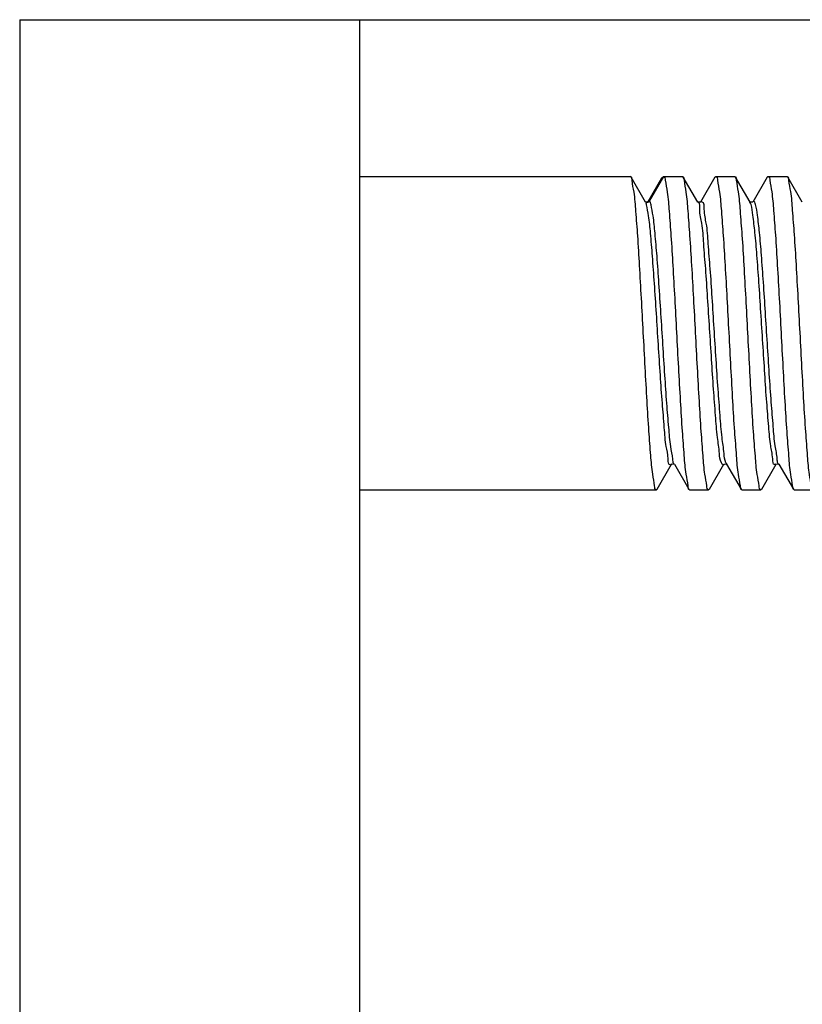
# Model space of a CAD drawing. Units: millimetres. Extents: x 2209 to 4913, y 361 to 849.
# Drawn here: x 4111 to 4125, y 520 to 539 of the extents above; entities that cross this region are included whole.
import ezdxf

# ---------------------------------------------------------------- set-up
doc = ezdxf.new("R2010")
doc.units = ezdxf.units.MM
doc.layers.add('02___PRT_ALL_AXES', color=7, linetype='Continuous')

msp = doc.modelspace()

# ---------------------------------------------------------------- linework, layer by layer
at = {"color": 7, "linetype": 'Continuous'}
for p, q in [((4110.518, 538.999), (4155.018, 538.999)), ((4110.518, 538.999), (4110.518, 468.999)), ((4117.018, 538.999), (4117.018, 468.999)), ((4122.215, 535.987), (4122.2, 535.999)), ((4122.492, 535.509), (4122.215, 535.987)), ((4122.799, 535.968), (4122.534, 535.515)), ((4122.835, 535.999), (4122.561, 535.524)), ((4122.799, 535.968), (4122.835, 535.999)), ((4123.215, 535.987), (4123.2, 535.999)), ((4123.492, 535.509), (4123.215, 535.987)), ((4123.821, 535.987), (4123.544, 535.509)), ((4123.821, 535.987), (4123.835, 535.999)), ((4124.215, 535.987), (4124.2, 535.999)), ((4124.492, 535.509), (4124.215, 535.987)), ((4124.821, 535.987), (4124.543, 535.509)), ((4124.821, 535.987), (4124.835, 535.999)), ((4125.215, 535.987), (4125.2, 535.999)), ((4125.492, 535.509), (4125.215, 535.987)), ((4122.498, 535.505), (4122.492, 535.509)), ((4122.492, 535.509), (4122.492, 535.509)), ((4122.531, 535.512), (4122.494, 535.508)), ((4122.514, 535.499), (4122.498, 535.505)), ((4122.534, 535.515), (4122.531, 535.512)), ((4122.561, 535.524), (4122.534, 535.515)), ((4122.534, 535.515), (4122.534, 535.514)), ((4123.498, 535.505), (4123.492, 535.509)), ((4123.544, 535.509), (4123.543, 535.508)), ((4122.715, 530.012), (4122.992, 530.49)), ((4123.04, 530.492), (4123.043, 530.491)), ((4123.044, 530.489), (4123.043, 530.491)), ((4123.044, 530.489), (4123.321, 530.012)), ((4123.715, 530.012), (4123.992, 530.49)), ((4124.038, 530.493), (4124.043, 530.49)), ((4124.044, 530.489), (4124.043, 530.49)), ((4124.044, 530.489), (4124.321, 530.012)), ((4124.715, 530.012), (4124.992, 530.489)), ((4124.992, 530.489), (4124.991, 530.488)), ((4125.035, 530.495), (4125.043, 530.49)), ((4125.044, 530.489), (4125.043, 530.49)), ((4125.044, 530.489), (4125.321, 530.012)), ((4122.715, 530.012), (4122.7, 529.999)), ((4123.321, 530.012), (4123.335, 529.999)), ((4123.715, 530.012), (4123.7, 529.999)), ((4124.321, 530.012), (4124.335, 529.999)), ((4124.715, 530.012), (4124.7, 529.999)), ((4125.321, 530.012), (4125.335, 529.999))]:
    msp.add_line(p, q, dxfattribs=at)
for points in [[(4123.543, 535.508), (4123.534, 535.503), (4123.498, 535.505)], [(4124.543, 535.509), (4124.538, 535.505), (4124.501, 535.503), (4124.492, 535.509)], [(4122.992, 530.49), (4122.993, 530.49), (4123.037, 530.494), (4123.04, 530.492)], [(4123.992, 530.49), (4123.993, 530.49), (4124.035, 530.495), (4124.038, 530.493)], [(4124.991, 530.488), (4124.992, 530.489), (4125.03, 530.497), (4125.035, 530.495)]]:
    msp.add_lwpolyline(points, dxfattribs=at)
for points, start_tangent, end_tangent in [([(4122.665, 530.074), (4122.629, 530.298), (4122.593, 530.653), (4122.558, 531.121), (4122.522, 531.697), (4122.485, 532.343), (4122.45, 533.01), (4122.414, 533.669), (4122.379, 534.294), (4122.344, 534.859), (4122.309, 535.331), (4122.272, 535.696), (4122.236, 535.924), (4122.219, 535.99)], (-0.11797, 0.993017), (-0.630176, 0.776453)), ([(4122.835, 535.999), (4122.871, 535.924)], (1, 0), (0.116037, -0.993245)), ([(4122.871, 535.924), (4122.908, 535.696), (4122.944, 535.331), (4122.979, 534.859), (4123.014, 534.294), (4123.05, 533.669), (4123.085, 533.01), (4123.12, 532.343), (4123.157, 531.697), (4123.193, 531.121), (4123.228, 530.653), (4123.264, 530.298), (4123.3, 530.074), (4123.317, 530.008)], (0.116037, -0.993245), (0.626729, -0.779237)), ([(4123.665, 530.074), (4123.629, 530.296), (4123.594, 530.648), (4123.558, 531.116), (4123.522, 531.692), (4123.486, 532.34), (4123.45, 533.008), (4123.415, 533.667), (4123.379, 534.296), (4123.343, 534.866), (4123.308, 535.338), (4123.272, 535.7), (4123.236, 535.925), (4123.219, 535.99)], (-0.118521, 0.992952), (-0.624653, 0.780903)), ([(4123.835, 535.999), (4123.871, 535.925)], (1, 0), (0.118961, -0.992899)), ([(4123.871, 535.925), (4123.907, 535.7), (4123.943, 535.338), (4123.978, 534.866), (4124.014, 534.296), (4124.05, 533.667), (4124.085, 533.008), (4124.121, 532.34), (4124.157, 531.692), (4124.193, 531.116), (4124.229, 530.648), (4124.264, 530.296), (4124.3, 530.074), (4124.317, 530.008)], (0.118961, -0.992899), (0.625837, -0.779954)), ([(4124.665, 530.074), (4124.629, 530.293), (4124.594, 530.644), (4124.558, 531.112), (4124.522, 531.689), (4124.486, 532.337), (4124.45, 533.007), (4124.415, 533.665), (4124.379, 534.303), (4124.343, 534.875), (4124.307, 535.346), (4124.271, 535.705), (4124.236, 535.926), (4124.219, 535.99)], (-0.119509, 0.992833), (-0.620894, 0.783894)), ([(4124.835, 535.999), (4124.871, 535.926)], (1, 0), (0.121069, -0.992644)), ([(4124.871, 535.926), (4124.906, 535.705), (4124.942, 535.346), (4124.978, 534.875), (4125.014, 534.303), (4125.05, 533.665), (4125.085, 533.007), (4125.121, 532.337), (4125.157, 531.689), (4125.194, 531.112), (4125.229, 530.644), (4125.264, 530.293), (4125.3, 530.074), (4125.317, 530.009)], (0.121069, -0.992644), (0.624107, -0.781339)), ([(4125.665, 530.073), (4125.63, 530.29), (4125.594, 530.642), (4125.559, 531.11), (4125.522, 531.686), (4125.486, 532.333), (4125.45, 533.002), (4125.415, 533.666), (4125.378, 534.31), (4125.342, 534.885), (4125.307, 535.354), (4125.271, 535.708), (4125.236, 535.926), (4125.219, 535.99)], (-0.120951, 0.992658), (-0.620249, 0.784405)), ([(4124.597, 535.459), (4124.56, 535.524), (4124.544, 535.509)], (-0.331536, 0.943442), (-0.4778, -0.878469)), ([(4122.512, 535.454), (4122.496, 535.511)], (-0.161723, 0.986836), (-0.541271, 0.840848)), ([(4122.965, 530.479), (4122.927, 530.586), (4122.889, 530.828), (4122.852, 531.191), (4122.814, 531.655), (4122.776, 532.194), (4122.738, 532.778), (4122.701, 533.375), (4122.663, 533.95), (4122.625, 534.473), (4122.588, 534.913), (4122.55, 535.246), (4122.512, 535.454)], (-0.979115, -0.203307), (-0.161723, 0.986836)), ([(4122.535, 535.502), (4122.514, 535.5)], (-0.939386, -0.342862), (-0.996755, 0.080499)), ([(4122.561, 535.524), (4122.535, 535.502)], (-0.5, -0.866025), (-0.939386, -0.342862)), ([(4122.599, 535.454), (4122.561, 535.524)], (-0.161723, 0.986836), (-1, 0)), ([(4123.029, 530.501), (4123.014, 530.586), (4122.976, 530.828), (4122.938, 531.191), (4122.9, 531.655), (4122.863, 532.194), (4122.825, 532.778), (4122.787, 533.375), (4122.75, 533.95), (4122.712, 534.473), (4122.674, 534.913), (4122.636, 535.246), (4122.599, 535.454)], (-0.336636, 0.941635), (-0.161723, 0.986836)), ([(4123.495, 535.507), (4123.493, 535.508), (4123.492, 535.508)], (-0.95695, 0.290252), (-0.975839, 0.218492)), ([(4123.501, 535.505), (4123.495, 535.507)], (-0.892293, 0.451458), (-0.95695, 0.290252)), ([(4123.945, 530.517), (4123.907, 530.696), (4123.87, 531.002), (4123.832, 531.421), (4123.794, 531.928), (4123.757, 532.494), (4123.719, 533.089), (4123.681, 533.679), (4123.643, 534.231), (4123.606, 534.714), (4123.568, 535.101), (4123.53, 535.371), (4123.501, 535.505)], (-0.526037, 0.850462), (-0.892293, 0.451458)), ([(4124.032, 530.517), (4123.994, 530.696), (4123.956, 531.002), (4123.919, 531.421), (4123.881, 531.928), (4123.843, 532.494), (4123.805, 533.089), (4123.768, 533.679), (4123.73, 534.231), (4123.692, 534.714), (4123.655, 535.101), (4123.617, 535.371), (4123.579, 535.508), (4123.545, 535.506)], (-0.526037, 0.850462), (-0.952395, -0.304866)), ([(4124.511, 535.459), (4124.49, 535.508)], (-0.331536, 0.943442), (-0.5044, 0.86347)), ([(4124.986, 530.494), (4124.963, 530.481), (4124.925, 530.593), (4124.888, 530.84), (4124.85, 531.208), (4124.812, 531.675), (4124.775, 532.217), (4124.737, 532.802), (4124.699, 533.398), (4124.662, 533.972), (4124.624, 534.492), (4124.586, 534.928), (4124.548, 535.257), (4124.511, 535.459)], (-0.753258, -0.657725), (-0.331536, 0.943442)), ([(4125.027, 530.499), (4125.012, 530.593), (4124.974, 530.84), (4124.937, 531.208), (4124.899, 531.675), (4124.861, 532.217), (4124.824, 532.802), (4124.786, 533.398), (4124.748, 533.972), (4124.71, 534.492), (4124.673, 534.928), (4124.635, 535.257), (4124.597, 535.459)], (-0.378853, 0.925457), (-0.331536, 0.943442)), ([(4122.987, 530.494), (4122.965, 530.479)], (-0.699592, -0.714542), (-0.979115, -0.203307)), ([(4123.036, 530.486), (4123.029, 530.501)], (-0.615749, 0.787943), (-0.336636, 0.941635)), ([(4123.983, 530.478), (4123.945, 530.517)], (-0.975779, 0.218759), (-0.526037, 0.850462)), ([(4123.998, 530.485), (4123.983, 530.478)], (-0.574355, -0.818606), (-0.975779, 0.218759)), ([(4124.048, 530.495), (4124.032, 530.517)], (-0.646035, 0.763308), (-0.526037, 0.850462)), ([(4125.031, 530.491), (4125.027, 530.499)], (-0.514653, 0.857399), (-0.378853, 0.925457)), ([(4125.039, 530.483), (4125.031, 530.491)], (-0.838542, 0.544837), (-0.514653, 0.857399)), ([(4122.7, 529.999), (4122.665, 530.074)], (-1, 0), (-0.11797, 0.993017)), ([(4123.7, 529.999), (4123.665, 530.074)], (-1, 0), (-0.118521, 0.992952)), ([(4124.7, 529.999), (4124.665, 530.074)], (-1, 0), (-0.119509, 0.992833))]:
    msp.add_spline(points, degree=3, dxfattribs=dict(at, start_tangent=start_tangent, end_tangent=end_tangent))
at = {"layer": '02___PRT_ALL_AXES', "color": 7, "linetype": 'Continuous'}
for p, q in [((4117.018, 535.999), (4122.2, 535.999)), ((4122.835, 535.999), (4123.2, 535.999)), ((4123.835, 535.999), (4124.2, 535.999)), ((4124.835, 535.999), (4125.2, 535.999)), ((4117.018, 529.999), (4122.7, 529.999)), ((4123.335, 529.999), (4123.7, 529.999)), ((4124.335, 529.999), (4124.7, 529.999)), ((4125.335, 529.999), (4125.7, 529.999))]:
    msp.add_line(p, q, dxfattribs=at)

doc.saveas('drawing.dxf')
